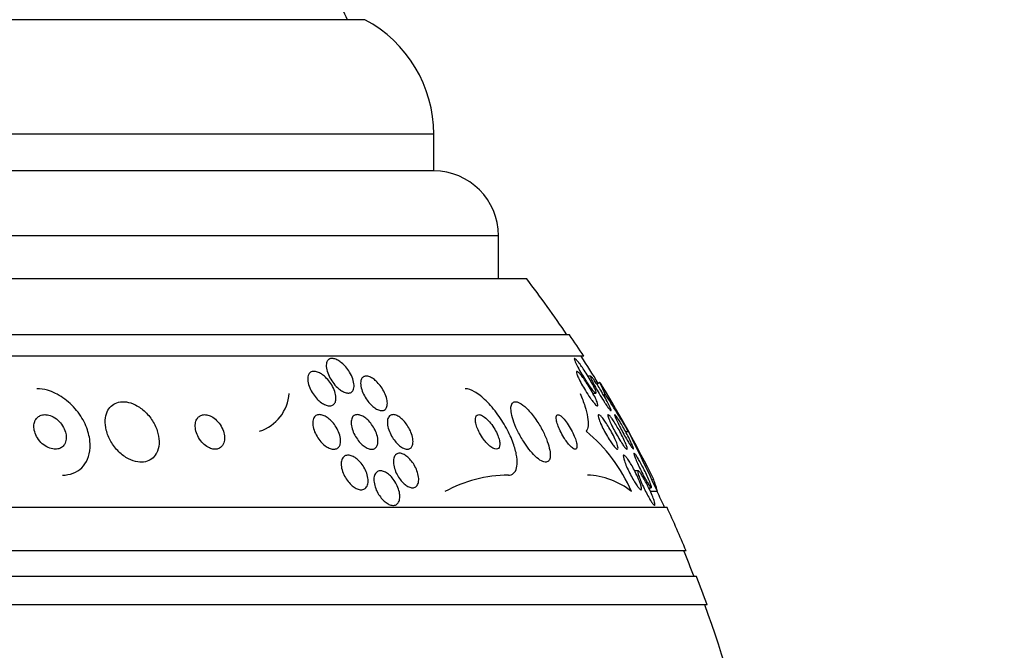
# Model space of a CAD drawing. Units: millimetres. Extents: x 0 to 744, y 0 to 1164.
# Drawn here: x 174 to 197, y 863 to 878 of the extents above; entities that cross this region are included whole.
import ezdxf
from ezdxf import colors
from ezdxf.entities.mleader import LeaderData, LeaderLine
from ezdxf.math import Vec2, Vec3

# ---------------------------------------------------------------- set-up
doc = ezdxf.new("R2010")
doc.units = ezdxf.units.MM
doc.layers.add('DV4_Défaut', color=7, linetype='Continuous')
doc.layers.add('Défaut', color=7, linetype='Continuous')

# ---------------------------------------------------------------- blocks, each defined once
blk = doc.blocks.new('_DOT')
at = {"color": 0}
blk.add_line((0, 0), (-1, 0), dxfattribs=at)
at = {"color": 0, "const_width": 0.333}
blk.add_lwpolyline([(-0.1665, 0, 1), (0.1665, 0, 1)], format="xyb", close=True, dxfattribs=at)
blk = doc.blocks.new('SE3')
at = {"layer": 'DV4_Défaut', "color": 7, "linetype": 'Continuous'}
for p, q in [((182.403, 877.553), (144.59, 877.553)), ((183.997, 874.903), (142.997, 874.903)), ((183.997, 874.053), (183.997, 874.903)), ((183.997, 874.053), (142.997, 874.053)), ((185.497, 872.553), (141.497, 872.553)), ((185.497, 871.553), (185.497, 872.553)), ((186.151, 871.553), (140.842, 871.553)), ((187.142, 870.261), (139.851, 870.261)), ((187.473, 869.761), (139.52, 869.761)), ((187.633, 869.303), (187.568, 869.303)), ((187.681, 868.911), (187.749, 868.911)), ((188.517, 868.011), (188.446, 868.011)), ((188.733, 867.111), (188.652, 867.111)), ((188.978, 866.718), (189.038, 866.718)), ((189.18, 866.629), (189.018, 866.629)), ((189.402, 866.261), (137.591, 866.261)), ((189.842, 865.261), (137.151, 865.261)), ((190.085, 864.661), (136.908, 864.661)), ((190.33, 864.011), (136.663, 864.011))]:
    blk.add_line(p, q, dxfattribs=at)
for centre, radius, start, end in [((163.497, 869.292), 20.26, 24.0612, 27.3231), ((180.997, 874.903), 3, 0, 62.0471), ((183.997, 872.553), 1.5, 0, 90), ((163.497, 854.261), 28.5, 34.1529, 37.3532), ((163.497, 854.261), 28.55, 32.8818, 34.0849), ((163.497, 854.261), 28.5, 31.4555, 32.9468), ((163.497, 854.261), 28.55, 26.3284, 31.2867), ((179.657, 868.968), 0.991, 287.979, 356.2072), ((160.561, 851.135), 32.654, 31.1187, 32.9595), ((185.2, 865.183), 3.674, 23.1831, 50.6784), ((138.051, 842.927), 56.356, 24.8711, 26.4291), ((185.749, 863.884), 3.127, 90.3996, 118.597), ((187.504, 865.313), 1.699, 50.8226, 88.2376), ((163.497, 854.261), 28.5, 24.9011, 25.7208), ((163.497, 854.261), 28.55, 22.6617, 24.8545), ((163.497, 854.261), 28.5, 21.4022, 22.7037), ((163.497, 854.261), 28.55, 19.9687, 21.3629), ((163.497, 854.261), 28.5, 12.2416, 20.0052)]:
    blk.add_arc(centre, radius, start, end, dxfattribs=at)
for centre, major_axis, start_param, end_param in [((187.566, 881.011), (0, -12), 0.127362, 0.160569), ((187.254, 854.261), (0, 15.463), -0.327863, -0.269604), ((187.72, 869.961), (0, -1.999), 0.965873, 1.011597)]:
    blk.add_ellipse(centre, major_axis=major_axis, ratio=0.141844, start_param=start_param, end_param=end_param, dxfattribs=at)
for points, knots in [([(181.766, 869.037), (181.726, 869.074), (181.689, 869.117), (181.656, 869.161), (181.624, 869.206), (181.596, 869.253), (181.573, 869.299), (181.548, 869.351), (181.529, 869.403), (181.518, 869.452), (181.507, 869.502), (181.504, 869.549), (181.51, 869.589), (181.515, 869.619), (181.526, 869.645), (181.541, 869.666), (181.557, 869.686), (181.579, 869.7), (181.606, 869.707), (181.629, 869.712), (181.657, 869.712), (181.686, 869.706), (181.713, 869.699), (181.742, 869.688), (181.772, 869.672), (181.802, 869.656), (181.833, 869.634), (181.863, 869.609), (181.896, 869.582), (181.928, 869.55), (181.958, 869.516), (181.991, 869.477), (182.022, 869.434), (182.048, 869.391), (182.078, 869.342), (182.102, 869.291), (182.12, 869.242), (182.138, 869.19), (182.149, 869.138), (182.151, 869.092), (182.153, 869.049), (182.146, 869.009), (182.13, 868.978), (182.119, 868.956), (182.103, 868.939), (182.082, 868.927), (182.062, 868.915), (182.036, 868.91), (182.008, 868.911), (181.983, 868.912), (181.954, 868.919), (181.925, 868.931), (181.896, 868.943), (181.865, 868.96), (181.836, 868.981), (181.812, 868.997), (181.788, 869.017), (181.766, 869.037)], [0, 0, 0, 0, 0.060873, 0.060873, 0.060873, 0.121411, 0.121411, 0.121411, 0.188197, 0.188197, 0.188197, 0.255953, 0.255953, 0.255953, 0.305945, 0.305945, 0.305945, 0.35634, 0.35634, 0.35634, 0.400674, 0.400674, 0.400674, 0.442432, 0.442432, 0.442432, 0.486211, 0.486211, 0.486211, 0.535395, 0.535395, 0.535395, 0.592162, 0.592162, 0.592162, 0.656518, 0.656518, 0.656518, 0.72468, 0.72468, 0.72468, 0.789277, 0.789277, 0.789277, 0.835008, 0.835008, 0.835008, 0.88097, 0.88097, 0.88097, 0.923364, 0.923364, 0.923364, 0.965867, 0.965867, 0.965867, 1, 1, 1, 1]), ([(187.671, 868.988), (187.648, 869.017), (187.622, 869.052), (187.595, 869.09), (187.569, 869.128), (187.541, 869.169), (187.513, 869.212), (187.482, 869.259), (187.451, 869.309), (187.422, 869.358), (187.391, 869.41), (187.361, 869.462), (187.336, 869.509), (187.312, 869.554), (187.291, 869.597), (187.276, 869.63), (187.266, 869.654), (187.259, 869.674), (187.256, 869.688), (187.253, 869.702), (187.254, 869.71), (187.26, 869.711), (187.265, 869.711), (187.273, 869.706), (187.285, 869.696), (187.297, 869.686), (187.311, 869.67), (187.327, 869.651), (187.345, 869.63), (187.365, 869.605), (187.386, 869.577), (187.41, 869.545), (187.435, 869.509), (187.461, 869.471), (187.491, 869.427), (187.521, 869.381), (187.55, 869.335), (187.581, 869.284), (187.613, 869.231), (187.64, 869.182), (187.669, 869.132), (187.694, 869.083), (187.714, 869.042), (187.729, 869.011), (187.741, 868.983), (187.749, 868.962), (187.756, 868.94), (187.76, 868.924), (187.758, 868.916), (187.756, 868.91), (187.751, 868.909), (187.742, 868.915), (187.733, 868.92), (187.721, 868.931), (187.707, 868.946), (187.696, 868.958), (187.684, 868.972), (187.671, 868.988)], [0, 0, 0, 0, 0.056465, 0.056465, 0.056465, 0.112545, 0.112545, 0.112545, 0.1757, 0.1757, 0.1757, 0.243736, 0.243736, 0.243736, 0.309727, 0.309727, 0.309727, 0.356467, 0.356467, 0.356467, 0.403494, 0.403494, 0.403494, 0.446162, 0.446162, 0.446162, 0.488224, 0.488224, 0.488224, 0.533763, 0.533763, 0.533763, 0.585726, 0.585726, 0.585726, 0.64562, 0.64562, 0.64562, 0.712146, 0.712146, 0.712146, 0.779867, 0.779867, 0.779867, 0.830415, 0.830415, 0.830415, 0.881369, 0.881369, 0.881369, 0.92617, 0.92617, 0.92617, 0.968107, 0.968107, 0.968107, 1, 1, 1, 1]), ([(181.731, 868.771), (181.729, 868.738), (181.722, 868.708), (181.708, 868.683), (181.695, 868.659), (181.675, 868.639), (181.651, 868.627), (181.629, 868.617), (181.602, 868.612), (181.573, 868.614), (181.546, 868.616), (181.516, 868.624), (181.486, 868.636), (181.456, 868.649), (181.424, 868.667), (181.394, 868.688), (181.36, 868.712), (181.327, 868.741), (181.297, 868.772), (181.263, 868.808), (181.231, 868.848), (181.203, 868.889), (181.171, 868.935), (181.144, 868.984), (181.124, 869.033), (181.102, 869.085), (181.086, 869.137), (181.08, 869.185), (181.074, 869.233), (181.075, 869.277), (181.087, 869.314), (181.095, 869.34), (181.109, 869.363), (181.127, 869.38), (181.146, 869.397), (181.17, 869.408), (181.197, 869.412), (181.222, 869.415), (181.251, 869.413), (181.28, 869.405), (181.309, 869.397), (181.34, 869.384), (181.37, 869.367), (181.402, 869.349), (181.435, 869.325), (181.465, 869.298), (181.5, 869.268), (181.533, 869.234), (181.563, 869.197), (181.596, 869.155), (181.627, 869.11), (181.652, 869.064), (181.679, 869.014), (181.701, 868.961), (181.714, 868.911), (181.728, 868.862), (181.734, 868.814), (181.731, 868.771)], [0, 0, 0, 0, 0.050374, 0.050374, 0.050374, 0.10112, 0.10112, 0.10112, 0.146933, 0.146933, 0.146933, 0.189502, 0.189502, 0.189502, 0.233214, 0.233214, 0.233214, 0.281462, 0.281462, 0.281462, 0.336561, 0.336561, 0.336561, 0.399076, 0.399076, 0.399076, 0.466345, 0.466345, 0.466345, 0.531929, 0.531929, 0.531929, 0.579281, 0.579281, 0.579281, 0.626922, 0.626922, 0.626922, 0.670133, 0.670133, 0.670133, 0.712555, 0.712555, 0.712555, 0.758201, 0.758201, 0.758201, 0.809967, 0.809967, 0.809967, 0.869335, 0.869335, 0.869335, 0.935115, 0.935115, 0.935115, 1, 1, 1, 1]), ([(182.922, 868.673), (182.922, 868.637), (182.916, 868.604), (182.905, 868.578), (182.894, 868.551), (182.876, 868.53), (182.852, 868.517), (182.831, 868.506), (182.805, 868.501), (182.777, 868.504), (182.751, 868.507), (182.723, 868.515), (182.694, 868.529), (182.665, 868.542), (182.636, 868.561), (182.607, 868.583), (182.576, 868.607), (182.546, 868.635), (182.518, 868.666), (182.486, 868.701), (182.457, 868.74), (182.431, 868.779), (182.401, 868.824), (182.376, 868.872), (182.356, 868.918), (182.334, 868.969), (182.318, 869.021), (182.31, 869.068), (182.302, 869.116), (182.302, 869.161), (182.31, 869.198), (182.316, 869.226), (182.328, 869.251), (182.345, 869.269), (182.362, 869.287), (182.385, 869.298), (182.412, 869.302), (182.435, 869.305), (182.463, 869.302), (182.492, 869.293), (182.519, 869.285), (182.548, 869.271), (182.576, 869.253), (182.606, 869.234), (182.636, 869.21), (182.665, 869.183), (182.697, 869.153), (182.727, 869.12), (182.754, 869.084), (182.786, 869.043), (182.814, 869), (182.838, 868.956), (182.864, 868.907), (182.885, 868.856), (182.899, 868.808), (182.913, 868.76), (182.921, 868.714), (182.922, 868.673)], [0, 0, 0, 0, 0.054174, 0.054174, 0.054174, 0.108793, 0.108793, 0.108793, 0.157135, 0.157135, 0.157135, 0.200486, 0.200486, 0.200486, 0.24351, 0.24351, 0.24351, 0.289956, 0.289956, 0.289956, 0.342505, 0.342505, 0.342505, 0.402439, 0.402439, 0.402439, 0.468391, 0.468391, 0.468391, 0.535188, 0.535188, 0.535188, 0.585471, 0.585471, 0.585471, 0.636135, 0.636135, 0.636135, 0.680974, 0.680974, 0.680974, 0.723332, 0.723332, 0.723332, 0.767605, 0.767605, 0.767605, 0.817044, 0.817044, 0.817044, 0.873682, 0.873682, 0.873682, 0.937428, 0.937428, 0.937428, 1, 1, 1, 1]), ([(187.62, 868.801), (187.584, 868.852), (187.546, 868.91), (187.511, 868.968), (187.48, 869.018), (187.45, 869.069), (187.423, 869.118), (187.395, 869.169), (187.369, 869.219), (187.349, 869.262), (187.334, 869.295), (187.321, 869.325), (187.313, 869.349), (187.305, 869.373), (187.302, 869.392), (187.303, 869.403), (187.305, 869.412), (187.31, 869.415), (187.319, 869.412), (187.328, 869.409), (187.339, 869.401), (187.354, 869.388), (187.368, 869.374), (187.386, 869.355), (187.404, 869.333), (187.425, 869.308), (187.448, 869.278), (187.471, 869.246), (187.498, 869.21), (187.526, 869.169), (187.553, 869.127), (187.584, 869.08), (187.615, 869.03), (187.643, 868.981), (187.674, 868.928), (187.702, 868.876), (187.726, 868.828), (187.75, 868.782), (187.769, 868.739), (187.782, 868.704), (187.792, 868.679), (187.798, 868.657), (187.801, 868.642), (187.803, 868.626), (187.801, 868.617), (187.795, 868.614), (187.79, 868.612), (187.78, 868.616), (187.768, 868.624), (187.757, 868.633), (187.742, 868.648), (187.725, 868.666), (187.707, 868.686), (187.687, 868.711), (187.666, 868.738), (187.651, 868.758), (187.636, 868.779), (187.62, 868.801)], [0, 0, 0, 0, 0.07566, 0.07566, 0.07566, 0.14064, 0.14064, 0.14064, 0.207961, 0.207961, 0.207961, 0.259081, 0.259081, 0.259081, 0.310615, 0.310615, 0.310615, 0.355861, 0.355861, 0.355861, 0.398103, 0.398103, 0.398103, 0.441918, 0.441918, 0.441918, 0.4907, 0.4907, 0.4907, 0.546663, 0.546663, 0.546663, 0.610009, 0.610009, 0.610009, 0.677435, 0.677435, 0.677435, 0.742125, 0.742125, 0.742125, 0.788816, 0.788816, 0.788816, 0.835758, 0.835758, 0.835758, 0.878822, 0.878822, 0.878822, 0.921566, 0.921566, 0.921566, 0.967738, 0.967738, 0.967738, 1, 1, 1, 1]), ([(187.935, 868.727), (187.9, 868.781), (187.863, 868.841), (187.829, 868.899), (187.799, 868.949), (187.77, 869), (187.744, 869.047), (187.717, 869.096), (187.692, 869.142), (187.673, 869.182), (187.658, 869.212), (187.645, 869.239), (187.637, 869.259), (187.629, 869.28), (187.625, 869.294), (187.627, 869.3), (187.628, 869.305), (187.633, 869.304), (187.642, 869.297), (187.65, 869.29), (187.661, 869.277), (187.675, 869.26), (187.689, 869.243), (187.706, 869.22), (187.724, 869.195), (187.743, 869.167), (187.765, 869.134), (187.788, 869.1), (187.813, 869.061), (187.84, 869.018), (187.866, 868.975), (187.896, 868.927), (187.926, 868.877), (187.953, 868.829), (187.982, 868.778), (188.01, 868.727), (188.033, 868.682), (188.056, 868.639), (188.075, 868.6), (188.088, 868.57), (188.097, 868.547), (188.104, 868.53), (188.106, 868.518), (188.109, 868.507), (188.107, 868.502), (188.101, 868.504), (188.096, 868.506), (188.087, 868.513), (188.076, 868.526), (188.065, 868.539), (188.05, 868.558), (188.034, 868.579), (188.017, 868.603), (187.998, 868.631), (187.978, 868.661), (187.964, 868.682), (187.949, 868.704), (187.935, 868.727)], [0, 0, 0, 0, 0.075813, 0.075813, 0.075813, 0.140318, 0.140318, 0.140318, 0.207475, 0.207475, 0.207475, 0.259097, 0.259097, 0.259097, 0.311136, 0.311136, 0.311136, 0.356782, 0.356782, 0.356782, 0.399225, 0.399225, 0.399225, 0.443035, 0.443035, 0.443035, 0.491624, 0.491624, 0.491624, 0.547228, 0.547228, 0.547228, 0.610142, 0.610142, 0.610142, 0.677269, 0.677269, 0.677269, 0.742022, 0.742022, 0.742022, 0.789134, 0.789134, 0.789134, 0.836505, 0.836505, 0.836505, 0.879855, 0.879855, 0.879855, 0.922687, 0.922687, 0.922687, 0.968759, 0.968759, 0.968759, 1, 1, 1, 1]), ([(175.394, 867.011), (175.438, 867.011), (175.481, 867.014), (175.522, 867.022), (175.606, 867.037), (175.684, 867.067), (175.75, 867.11), (175.816, 867.152), (175.873, 867.208), (175.916, 867.272), (175.963, 867.34), (175.996, 867.419), (176.015, 867.503), (176.037, 867.597), (176.042, 867.698), (176.031, 867.801), (176.019, 867.916), (175.987, 868.035), (175.939, 868.149), (175.886, 868.273), (175.813, 868.396), (175.723, 868.507), (175.633, 868.618), (175.523, 868.721), (175.404, 868.803), (175.294, 868.879), (175.171, 868.939), (175.049, 868.974), (174.965, 868.998), (174.879, 869.011), (174.798, 869.011)], [0, 0, 0, 0, 0.043945, 0.043945, 0.043945, 0.133071, 0.133071, 0.133071, 0.221399, 0.221399, 0.221399, 0.315689, 0.315689, 0.315689, 0.420778, 0.420778, 0.420778, 0.538886, 0.538886, 0.538886, 0.667579, 0.667579, 0.667579, 0.797974, 0.797974, 0.797974, 0.917657, 0.917657, 0.917657, 1, 1, 1, 1]), ([(185.727, 867.011), (185.737, 867.011), (185.747, 867.011), (185.756, 867.013), (185.803, 867.019), (185.843, 867.041), (185.871, 867.077), (185.899, 867.113), (185.918, 867.162), (185.926, 867.22), (185.935, 867.281), (185.934, 867.354), (185.922, 867.432), (185.91, 867.519), (185.886, 867.615), (185.852, 867.712), (185.815, 867.822), (185.765, 867.937), (185.706, 868.049), (185.642, 868.173), (185.566, 868.297), (185.484, 868.41), (185.399, 868.528), (185.305, 868.639), (185.21, 868.732), (185.12, 868.819), (185.027, 868.892), (184.941, 868.941), (184.866, 868.983), (184.794, 869.008), (184.733, 869.011), (184.73, 869.011), (184.726, 869.011), (184.722, 869.011)], [0, 0, 0, 0, 0.018139, 0.018139, 0.018139, 0.108747, 0.108747, 0.108747, 0.19656, 0.19656, 0.19656, 0.288659, 0.288659, 0.288659, 0.390426, 0.390426, 0.390426, 0.504961, 0.504961, 0.504961, 0.631367, 0.631367, 0.631367, 0.762552, 0.762552, 0.762552, 0.886331, 0.886331, 0.886331, 0.99357, 0.99357, 0.99357, 1, 1, 1, 1]), ([(187.39, 868.903), (187.433, 868.799), (187.469, 868.7), (187.527, 868.515), (187.548, 868.428), (187.587, 868.198), (187.579, 868.083), (187.528, 868.026)], [0, 0, 0, 0, 0.25, 0.25, 0.5, 0.5, 1, 1, 1, 1]), ([(177.597, 867.569), (177.624, 867.637), (177.636, 867.714), (177.634, 867.794), (177.632, 867.874), (177.617, 867.958), (177.59, 868.04), (177.56, 868.129), (177.516, 868.218), (177.46, 868.3), (177.405, 868.381), (177.336, 868.458), (177.259, 868.522), (177.189, 868.58), (177.111, 868.629), (177.031, 868.662), (176.963, 868.69), (176.892, 868.707), (176.825, 868.71), (176.765, 868.713), (176.707, 868.705), (176.656, 868.687), (176.606, 868.67), (176.561, 868.642), (176.524, 868.608), (176.484, 868.571), (176.453, 868.525), (176.43, 868.475), (176.405, 868.418), (176.391, 868.354), (176.386, 868.287), (176.382, 868.212), (176.39, 868.131), (176.41, 868.05), (176.432, 867.963), (176.468, 867.873), (176.517, 867.789), (176.566, 867.704), (176.629, 867.622), (176.701, 867.551), (176.768, 867.486), (176.845, 867.429), (176.925, 867.388), (176.995, 867.352), (177.068, 867.327), (177.139, 867.317), (177.201, 867.307), (177.263, 867.309), (177.319, 867.322), (177.372, 867.335), (177.421, 867.357), (177.462, 867.388), (177.505, 867.42), (177.541, 867.461), (177.568, 867.508), (177.579, 867.527), (177.589, 867.548), (177.597, 867.569)], [0, 0, 0, 0, 0.060624, 0.060624, 0.060624, 0.121003, 0.121003, 0.121003, 0.185671, 0.185671, 0.185671, 0.250071, 0.250071, 0.250071, 0.308393, 0.308393, 0.308393, 0.358505, 0.358505, 0.358505, 0.403285, 0.403285, 0.403285, 0.447214, 0.447214, 0.447214, 0.493981, 0.493981, 0.493981, 0.546163, 0.546163, 0.546163, 0.604899, 0.604899, 0.604899, 0.66889, 0.66889, 0.66889, 0.733704, 0.733704, 0.733704, 0.793513, 0.793513, 0.793513, 0.845383, 0.845383, 0.845383, 0.891252, 0.891252, 0.891252, 0.93524, 0.93524, 0.93524, 0.981051, 0.981051, 0.981051, 1, 1, 1, 1]), ([(186.201, 867.614), (186.249, 867.552), (186.3, 867.495), (186.35, 867.448), (186.399, 867.401), (186.449, 867.363), (186.493, 867.34), (186.533, 867.319), (186.57, 867.309), (186.6, 867.311), (186.628, 867.314), (186.65, 867.327), (186.666, 867.349), (186.682, 867.371), (186.692, 867.404), (186.695, 867.443), (186.699, 867.485), (186.695, 867.535), (186.685, 867.59), (186.674, 867.652), (186.654, 867.72), (186.629, 867.791), (186.601, 867.87), (186.564, 867.954), (186.522, 868.036), (186.476, 868.124), (186.423, 868.213), (186.366, 868.295), (186.31, 868.377), (186.249, 868.455), (186.188, 868.519), (186.132, 868.578), (186.076, 868.627), (186.025, 868.66), (185.981, 868.689), (185.939, 868.706), (185.905, 868.71), (185.874, 868.713), (185.848, 868.706), (185.829, 868.688), (185.81, 868.671), (185.797, 868.644), (185.791, 868.61), (185.784, 868.573), (185.785, 868.528), (185.792, 868.478), (185.799, 868.421), (185.814, 868.358), (185.836, 868.291), (185.86, 868.216), (185.892, 868.135), (185.931, 868.055), (185.972, 867.968), (186.021, 867.878), (186.075, 867.794), (186.114, 867.731), (186.157, 867.67), (186.201, 867.614)], [0, 0, 0, 0, 0.052815, 0.052815, 0.052815, 0.105983, 0.105983, 0.105983, 0.154257, 0.154257, 0.154257, 0.19876, 0.19876, 0.19876, 0.243407, 0.243407, 0.243407, 0.291417, 0.291417, 0.291417, 0.345014, 0.345014, 0.345014, 0.404975, 0.404975, 0.404975, 0.469577, 0.469577, 0.469577, 0.534013, 0.534013, 0.534013, 0.592456, 0.592456, 0.592456, 0.642682, 0.642682, 0.642682, 0.6875, 0.6875, 0.6875, 0.731391, 0.731391, 0.731391, 0.778063, 0.778063, 0.778063, 0.830111, 0.830111, 0.830111, 0.888708, 0.888708, 0.888708, 0.952609, 0.952609, 0.952609, 1, 1, 1, 1]), ([(175.456, 867.751), (175.473, 867.788), (175.482, 867.83), (175.483, 867.874), (175.484, 867.917), (175.478, 867.963), (175.465, 868.008), (175.451, 868.057), (175.428, 868.106), (175.399, 868.152), (175.368, 868.2), (175.33, 868.246), (175.286, 868.285), (175.244, 868.322), (175.196, 868.353), (175.146, 868.375), (175.103, 868.394), (175.056, 868.407), (175.012, 868.41), (174.975, 868.413), (174.937, 868.409), (174.904, 868.398), (174.873, 868.389), (174.845, 868.373), (174.822, 868.353), (174.798, 868.333), (174.779, 868.308), (174.765, 868.28), (174.749, 868.249), (174.739, 868.215), (174.735, 868.179), (174.731, 868.138), (174.733, 868.095), (174.742, 868.051), (174.752, 868.003), (174.771, 867.954), (174.795, 867.908), (174.822, 867.858), (174.857, 867.81), (174.897, 867.769), (174.937, 867.728), (174.983, 867.692), (175.032, 867.665), (175.076, 867.641), (175.124, 867.624), (175.17, 867.616), (175.209, 867.609), (175.249, 867.609), (175.285, 867.617), (175.318, 867.623), (175.349, 867.636), (175.375, 867.654), (175.4, 867.671), (175.422, 867.694), (175.439, 867.72), (175.445, 867.73), (175.451, 867.741), (175.456, 867.751)], [0, 0, 0, 0, 0.057479, 0.057479, 0.057479, 0.114643, 0.114643, 0.114643, 0.177392, 0.177392, 0.177392, 0.24305, 0.24305, 0.24305, 0.305632, 0.305632, 0.305632, 0.360296, 0.360296, 0.360296, 0.407394, 0.407394, 0.407394, 0.451081, 0.451081, 0.451081, 0.495665, 0.495665, 0.495665, 0.544379, 0.544379, 0.544379, 0.599312, 0.599312, 0.599312, 0.660772, 0.660772, 0.660772, 0.726139, 0.726139, 0.726139, 0.789825, 0.789825, 0.789825, 0.846426, 0.846426, 0.846426, 0.89509, 0.89509, 0.89509, 0.939312, 0.939312, 0.939312, 0.983389, 0.983389, 0.983389, 1, 1, 1, 1]), ([(179.12, 867.728), (179.138, 867.764), (179.147, 867.806), (179.15, 867.851), (179.152, 867.895), (179.146, 867.943), (179.134, 867.992), (179.121, 868.043), (179.099, 868.095), (179.07, 868.144), (179.042, 868.193), (179.007, 868.239), (178.966, 868.279), (178.93, 868.315), (178.889, 868.346), (178.847, 868.368), (178.811, 868.387), (178.773, 868.401), (178.737, 868.407), (178.704, 868.412), (178.672, 868.412), (178.643, 868.406), (178.615, 868.4), (178.588, 868.388), (178.566, 868.372), (178.542, 868.354), (178.523, 868.331), (178.508, 868.305), (178.491, 868.275), (178.48, 868.24), (178.475, 868.203), (178.47, 868.162), (178.471, 868.116), (178.479, 868.069), (178.488, 868.019), (178.506, 867.967), (178.53, 867.917), (178.555, 867.867), (178.587, 867.818), (178.625, 867.774), (178.66, 867.735), (178.7, 867.699), (178.743, 867.672), (178.779, 867.649), (178.819, 867.631), (178.856, 867.621), (178.89, 867.612), (178.924, 867.609), (178.955, 867.612), (178.985, 867.615), (179.013, 867.624), (179.037, 867.638), (179.062, 867.652), (179.084, 867.673), (179.101, 867.696), (179.108, 867.706), (179.114, 867.717), (179.12, 867.728)], [0, 0, 0, 0, 0.061873, 0.061873, 0.061873, 0.123525, 0.123525, 0.123525, 0.188973, 0.188973, 0.188973, 0.252886, 0.252886, 0.252886, 0.309663, 0.309663, 0.309663, 0.358289, 0.358289, 0.358289, 0.402379, 0.402379, 0.402379, 0.446415, 0.446415, 0.446415, 0.493898, 0.493898, 0.493898, 0.547221, 0.547221, 0.547221, 0.607223, 0.607223, 0.607223, 0.672079, 0.672079, 0.672079, 0.736768, 0.736768, 0.736768, 0.795388, 0.795388, 0.795388, 0.845765, 0.845765, 0.845765, 0.890655, 0.890655, 0.890655, 0.934423, 0.934423, 0.934423, 0.980715, 0.980715, 0.980715, 1, 1, 1, 1]), ([(181.801, 867.667), (181.786, 867.647), (181.766, 867.631), (181.743, 867.622), (181.719, 867.613), (181.692, 867.609), (181.663, 867.612), (181.635, 867.614), (181.605, 867.623), (181.574, 867.636), (181.542, 867.65), (181.51, 867.67), (181.479, 867.693), (181.446, 867.719), (181.413, 867.749), (181.383, 867.783), (181.35, 867.82), (181.319, 867.862), (181.293, 867.904), (181.264, 867.952), (181.241, 868.001), (181.224, 868.05), (181.206, 868.101), (181.195, 868.152), (181.193, 868.199), (181.191, 868.244), (181.197, 868.286), (181.211, 868.319), (181.223, 868.349), (181.243, 868.373), (181.268, 868.389), (181.29, 868.403), (181.317, 868.41), (181.346, 868.411), (181.373, 868.411), (181.403, 868.406), (181.433, 868.395), (181.464, 868.384), (181.496, 868.368), (181.527, 868.347), (181.56, 868.325), (181.593, 868.297), (181.624, 868.267), (181.658, 868.232), (181.69, 868.193), (181.717, 868.153), (181.748, 868.108), (181.774, 868.06), (181.794, 868.012), (181.815, 867.961), (181.83, 867.909), (181.836, 867.86), (181.843, 867.813), (181.841, 867.768), (181.831, 867.73), (181.824, 867.706), (181.814, 867.684), (181.801, 867.667)], [0, 0, 0, 0, 0.044904, 0.044904, 0.044904, 0.089904, 0.089904, 0.089904, 0.133864, 0.133864, 0.133864, 0.179494, 0.179494, 0.179494, 0.229648, 0.229648, 0.229648, 0.286055, 0.286055, 0.286055, 0.34854, 0.34854, 0.34854, 0.413946, 0.413946, 0.413946, 0.476479, 0.476479, 0.476479, 0.531331, 0.531331, 0.531331, 0.578696, 0.578696, 0.578696, 0.622582, 0.622582, 0.622582, 0.667243, 0.667243, 0.667243, 0.7159, 0.7159, 0.7159, 0.770641, 0.770641, 0.770641, 0.831812, 0.831812, 0.831812, 0.896906, 0.896906, 0.896906, 0.960502, 0.960502, 0.960502, 1, 1, 1, 1]), ([(182.67, 867.667), (182.657, 867.647), (182.638, 867.631), (182.616, 867.622), (182.594, 867.612), (182.568, 867.609), (182.54, 867.612), (182.513, 867.615), (182.484, 867.624), (182.454, 867.638), (182.424, 867.652), (182.393, 867.672), (182.364, 867.695), (182.332, 867.72), (182.301, 867.75), (182.273, 867.783), (182.241, 867.82), (182.212, 867.86), (182.187, 867.902), (182.159, 867.948), (182.136, 867.996), (182.119, 868.044), (182.101, 868.094), (182.089, 868.145), (182.085, 868.191), (182.081, 868.237), (182.085, 868.28), (182.097, 868.314), (182.108, 868.346), (182.126, 868.372), (182.15, 868.388), (182.17, 868.403), (182.196, 868.41), (182.225, 868.411), (182.251, 868.411), (182.28, 868.405), (182.309, 868.394), (182.339, 868.383), (182.369, 868.366), (182.398, 868.345), (182.43, 868.323), (182.461, 868.296), (182.49, 868.266), (182.522, 868.232), (182.552, 868.194), (182.579, 868.155), (182.608, 868.111), (182.634, 868.064), (182.653, 868.017), (182.675, 867.967), (182.69, 867.916), (182.698, 867.868), (182.706, 867.82), (182.706, 867.774), (182.698, 867.736), (182.693, 867.71), (182.684, 867.686), (182.67, 867.667)], [0, 0, 0, 0, 0.045797, 0.045797, 0.045797, 0.091744, 0.091744, 0.091744, 0.135971, 0.135971, 0.135971, 0.180854, 0.180854, 0.180854, 0.229492, 0.229492, 0.229492, 0.283972, 0.283972, 0.283972, 0.344783, 0.344783, 0.344783, 0.409729, 0.409729, 0.409729, 0.473626, 0.473626, 0.473626, 0.530927, 0.530927, 0.530927, 0.58022, 0.58022, 0.58022, 0.624745, 0.624745, 0.624745, 0.668885, 0.668885, 0.668885, 0.716155, 0.716155, 0.716155, 0.768984, 0.768984, 0.768984, 0.828322, 0.828322, 0.828322, 0.892605, 0.892605, 0.892605, 0.957166, 0.957166, 0.957166, 1, 1, 1, 1]), ([(183.484, 867.659), (183.47, 867.641), (183.452, 867.626), (183.43, 867.618), (183.409, 867.61), (183.383, 867.609), (183.356, 867.614), (183.33, 867.618), (183.301, 867.629), (183.272, 867.645), (183.244, 867.661), (183.214, 867.682), (183.186, 867.707), (183.156, 867.733), (183.127, 867.764), (183.1, 867.797), (183.071, 867.834), (183.043, 867.875), (183.02, 867.916), (182.994, 867.962), (182.972, 868.011), (182.956, 868.057), (182.939, 868.107), (182.928, 868.157), (182.924, 868.202), (182.921, 868.247), (182.924, 868.289), (182.936, 868.323), (182.947, 868.353), (182.964, 868.378), (182.988, 868.393), (183.008, 868.406), (183.034, 868.412), (183.062, 868.411), (183.088, 868.409), (183.116, 868.401), (183.145, 868.388), (183.173, 868.375), (183.202, 868.357), (183.23, 868.335), (183.26, 868.311), (183.289, 868.283), (183.317, 868.252), (183.347, 868.217), (183.375, 868.179), (183.4, 868.14), (183.427, 868.096), (183.451, 868.049), (183.47, 868.004), (183.49, 867.954), (183.504, 867.903), (183.512, 867.857), (183.519, 867.809), (183.52, 867.764), (183.512, 867.727), (183.506, 867.701), (183.497, 867.678), (183.484, 867.659)], [0, 0, 0, 0, 0.046332, 0.046332, 0.046332, 0.092845, 0.092845, 0.092845, 0.137225, 0.137225, 0.137225, 0.181686, 0.181686, 0.181686, 0.229489, 0.229489, 0.229489, 0.282929, 0.282929, 0.282929, 0.342833, 0.342833, 0.342833, 0.407506, 0.407506, 0.407506, 0.472118, 0.472118, 0.472118, 0.530787, 0.530787, 0.530787, 0.581202, 0.581202, 0.581202, 0.626103, 0.626103, 0.626103, 0.669949, 0.669949, 0.669949, 0.716456, 0.716456, 0.716456, 0.768255, 0.768255, 0.768255, 0.826608, 0.826608, 0.826608, 0.890434, 0.890434, 0.890434, 0.955483, 0.955483, 0.955483, 1, 1, 1, 1]), ([(185.227, 867.748), (185.258, 867.715), (185.29, 867.686), (185.321, 867.663), (185.352, 867.641), (185.382, 867.624), (185.41, 867.616), (185.434, 867.609), (185.456, 867.609), (185.474, 867.616), (185.491, 867.622), (185.504, 867.635), (185.512, 867.652), (185.521, 867.67), (185.526, 867.692), (185.527, 867.718), (185.528, 867.746), (185.524, 867.778), (185.517, 867.811), (185.509, 867.849), (185.496, 867.89), (185.48, 867.931), (185.461, 867.978), (185.438, 868.026), (185.411, 868.072), (185.382, 868.121), (185.349, 868.17), (185.314, 868.214), (185.279, 868.259), (185.24, 868.299), (185.203, 868.332), (185.168, 868.361), (185.133, 868.384), (185.102, 868.397), (185.075, 868.409), (185.049, 868.413), (185.029, 868.41), (185.01, 868.406), (184.995, 868.397), (184.984, 868.382), (184.974, 868.367), (184.967, 868.347), (184.964, 868.324), (184.961, 868.299), (184.962, 868.27), (184.968, 868.238), (184.973, 868.203), (184.984, 868.164), (184.998, 868.125), (185.014, 868.08), (185.034, 868.034), (185.058, 867.989), (185.085, 867.939), (185.116, 867.889), (185.149, 867.843), (185.174, 867.809), (185.2, 867.777), (185.227, 867.748)], [0, 0, 0, 0, 0.053852, 0.053852, 0.053852, 0.108088, 0.108088, 0.108088, 0.156894, 0.156894, 0.156894, 0.201309, 0.201309, 0.201309, 0.245471, 0.245471, 0.245471, 0.292811, 0.292811, 0.292811, 0.345741, 0.345741, 0.345741, 0.405264, 0.405264, 0.405264, 0.469907, 0.469907, 0.469907, 0.534968, 0.534968, 0.534968, 0.594341, 0.594341, 0.594341, 0.645254, 0.645254, 0.645254, 0.690235, 0.690235, 0.690235, 0.733836, 0.733836, 0.733836, 0.779905, 0.779905, 0.779905, 0.831191, 0.831191, 0.831191, 0.889119, 0.889119, 0.889119, 0.952824, 0.952824, 0.952824, 1, 1, 1, 1]), ([(187.082, 867.779), (187.107, 867.745), (187.132, 867.714), (187.156, 867.689), (187.181, 867.663), (187.204, 867.643), (187.225, 867.629), (187.244, 867.617), (187.262, 867.611), (187.275, 867.611), (187.288, 867.611), (187.299, 867.617), (187.305, 867.628), (187.312, 867.64), (187.316, 867.657), (187.316, 867.678), (187.316, 867.701), (187.312, 867.73), (187.305, 867.761), (187.297, 867.797), (187.284, 867.837), (187.268, 867.879), (187.25, 867.925), (187.228, 867.975), (187.203, 868.024), (187.176, 868.075), (187.146, 868.128), (187.114, 868.176), (187.084, 868.222), (187.051, 868.266), (187.02, 868.303), (186.992, 868.335), (186.965, 868.362), (186.94, 868.38), (186.919, 868.396), (186.9, 868.407), (186.884, 868.41), (186.87, 868.413), (186.858, 868.41), (186.849, 868.401), (186.841, 868.393), (186.836, 868.379), (186.834, 868.36), (186.832, 868.34), (186.834, 868.315), (186.839, 868.286), (186.845, 868.254), (186.856, 868.217), (186.869, 868.177), (186.885, 868.133), (186.905, 868.086), (186.928, 868.038), (186.952, 867.987), (186.981, 867.934), (187.011, 867.884), (187.034, 867.847), (187.058, 867.811), (187.082, 867.779)], [0, 0, 0, 0, 0.049339, 0.049339, 0.049339, 0.098966, 0.098966, 0.098966, 0.144852, 0.144852, 0.144852, 0.188648, 0.188648, 0.188648, 0.234126, 0.234126, 0.234126, 0.284188, 0.284188, 0.284188, 0.3406, 0.3406, 0.3406, 0.403217, 0.403217, 0.403217, 0.468854, 0.468854, 0.468854, 0.531595, 0.531595, 0.531595, 0.586493, 0.586493, 0.586493, 0.633745, 0.633745, 0.633745, 0.677457, 0.677457, 0.677457, 0.721956, 0.721956, 0.721956, 0.770507, 0.770507, 0.770507, 0.825237, 0.825237, 0.825237, 0.886519, 0.886519, 0.886519, 0.951828, 0.951828, 0.951828, 1, 1, 1, 1]), ([(188.085, 867.803), (188.056, 867.847), (188.026, 867.895), (187.998, 867.945), (187.969, 867.994), (187.941, 868.045), (187.917, 868.094), (187.891, 868.145), (187.868, 868.194), (187.85, 868.238), (187.833, 868.279), (187.82, 868.316), (187.813, 868.345), (187.806, 868.37), (187.804, 868.389), (187.807, 868.4), (187.81, 868.409), (187.816, 868.413), (187.826, 868.41), (187.835, 868.407), (187.847, 868.398), (187.862, 868.384), (187.877, 868.37), (187.894, 868.351), (187.913, 868.327), (187.934, 868.301), (187.956, 868.27), (187.979, 868.237), (188.004, 868.199), (188.031, 868.157), (188.057, 868.114), (188.085, 868.067), (188.113, 868.017), (188.139, 867.968), (188.166, 867.917), (188.19, 867.865), (188.211, 867.819), (188.23, 867.775), (188.246, 867.733), (188.256, 867.7), (188.265, 867.671), (188.269, 867.647), (188.269, 867.632), (188.268, 867.618), (188.264, 867.611), (188.256, 867.611), (188.248, 867.611), (188.237, 867.616), (188.224, 867.627), (188.211, 867.639), (188.194, 867.656), (188.177, 867.677), (188.158, 867.699), (188.137, 867.727), (188.115, 867.758), (188.105, 867.772), (188.095, 867.787), (188.085, 867.803)], [0, 0, 0, 0, 0.063971, 0.063971, 0.063971, 0.127846, 0.127846, 0.127846, 0.193096, 0.193096, 0.193096, 0.253746, 0.253746, 0.253746, 0.306189, 0.306189, 0.306189, 0.352089, 0.352089, 0.352089, 0.395821, 0.395821, 0.395821, 0.441372, 0.441372, 0.441372, 0.491653, 0.491653, 0.491653, 0.548348, 0.548348, 0.548348, 0.611084, 0.611084, 0.611084, 0.676411, 0.676411, 0.676411, 0.738472, 0.738472, 0.738472, 0.792845, 0.792845, 0.792845, 0.840057, 0.840057, 0.840057, 0.884037, 0.884037, 0.884037, 0.92884, 0.92884, 0.92884, 0.977559, 0.977559, 0.977559, 1, 1, 1, 1]), ([(188.309, 867.824), (188.281, 867.869), (188.252, 867.918), (188.224, 867.967), (188.197, 868.017), (188.17, 868.067), (188.145, 868.115), (188.12, 868.165), (188.097, 868.213), (188.079, 868.255), (188.062, 868.295), (188.048, 868.33), (188.04, 868.357), (188.033, 868.38), (188.03, 868.396), (188.032, 868.405), (188.034, 868.412), (188.04, 868.413), (188.049, 868.407), (188.057, 868.402), (188.069, 868.39), (188.083, 868.375), (188.097, 868.358), (188.113, 868.336), (188.131, 868.311), (188.151, 868.283), (188.172, 868.251), (188.194, 868.216), (188.219, 868.178), (188.244, 868.135), (188.269, 868.092), (188.297, 868.044), (188.324, 867.994), (188.349, 867.946), (188.375, 867.896), (188.4, 867.846), (188.42, 867.801), (188.44, 867.758), (188.456, 867.718), (188.466, 867.687), (188.476, 867.659), (188.481, 867.638), (188.481, 867.625), (188.482, 867.614), (188.478, 867.609), (188.471, 867.611), (188.464, 867.614), (188.454, 867.622), (188.441, 867.635), (188.428, 867.649), (188.413, 867.668), (188.396, 867.691), (188.378, 867.716), (188.358, 867.745), (188.338, 867.778), (188.328, 867.792), (188.318, 867.808), (188.309, 867.824)], [0, 0, 0, 0, 0.063487, 0.063487, 0.063487, 0.126852, 0.126852, 0.126852, 0.192093, 0.192093, 0.192093, 0.253383, 0.253383, 0.253383, 0.306697, 0.306697, 0.306697, 0.353168, 0.353168, 0.353168, 0.397017, 0.397017, 0.397017, 0.442298, 0.442298, 0.442298, 0.492015, 0.492015, 0.492015, 0.547987, 0.547987, 0.547987, 0.610104, 0.610104, 0.610104, 0.675283, 0.675283, 0.675283, 0.737858, 0.737858, 0.737858, 0.793094, 0.793094, 0.793094, 0.84097, 0.84097, 0.84097, 0.88518, 0.88518, 0.88518, 0.929815, 0.929815, 0.929815, 0.978053, 0.978053, 0.978053, 1, 1, 1, 1]), ([(188.481, 867.82), (188.455, 867.864), (188.427, 867.912), (188.401, 867.961), (188.374, 868.009), (188.347, 868.059), (188.322, 868.106), (188.296, 868.156), (188.272, 868.204), (188.252, 868.247), (188.232, 868.288), (188.215, 868.324), (188.204, 868.352), (188.194, 868.377), (188.188, 868.395), (188.188, 868.404), (188.187, 868.412), (188.191, 868.413), (188.198, 868.407), (188.205, 868.401), (188.214, 868.39), (188.227, 868.374), (188.239, 868.357), (188.254, 868.335), (188.27, 868.31), (188.288, 868.283), (188.308, 868.251), (188.328, 868.218), (188.351, 868.18), (188.375, 868.139), (188.398, 868.097), (188.425, 868.05), (188.452, 868.002), (188.476, 867.955), (188.503, 867.905), (188.529, 867.855), (188.551, 867.81), (188.572, 867.766), (188.591, 867.725), (188.605, 867.693), (188.617, 867.663), (188.625, 867.64), (188.628, 867.626), (188.631, 867.614), (188.63, 867.609), (188.624, 867.611), (188.619, 867.614), (188.611, 867.622), (188.6, 867.636), (188.589, 867.65), (188.576, 867.669), (188.561, 867.692), (188.544, 867.717), (188.526, 867.746), (188.507, 867.777), (188.499, 867.791), (188.49, 867.805), (188.481, 867.82)], [0, 0, 0, 0, 0.062216, 0.062216, 0.062216, 0.124236, 0.124236, 0.124236, 0.189573, 0.189573, 0.189573, 0.2528, 0.2528, 0.2528, 0.308714, 0.308714, 0.308714, 0.356837, 0.356837, 0.356837, 0.40092, 0.40092, 0.40092, 0.445307, 0.445307, 0.445307, 0.493351, 0.493351, 0.493351, 0.547297, 0.547297, 0.547297, 0.60776, 0.60776, 0.60776, 0.672632, 0.672632, 0.672632, 0.73676, 0.73676, 0.73676, 0.79454, 0.79454, 0.79454, 0.844331, 0.844331, 0.844331, 0.889109, 0.889109, 0.889109, 0.93314, 0.93314, 0.93314, 0.97993, 0.97993, 0.97993, 1, 1, 1, 1]), ([(182.294, 866.674), (182.264, 866.677), (182.232, 866.688), (182.2, 866.704), (182.167, 866.72), (182.135, 866.742), (182.104, 866.767), (182.072, 866.795), (182.041, 866.828), (182.012, 866.863), (181.981, 866.901), (181.954, 866.944), (181.931, 866.988), (181.906, 867.035), (181.886, 867.085), (181.872, 867.133), (181.859, 867.183), (181.852, 867.232), (181.853, 867.277), (181.854, 867.319), (181.862, 867.359), (181.878, 867.39), (181.892, 867.418), (181.913, 867.441), (181.938, 867.455), (181.961, 867.467), (181.988, 867.473), (182.018, 867.473), (182.045, 867.472), (182.076, 867.465), (182.106, 867.453), (182.137, 867.44), (182.168, 867.422), (182.198, 867.399), (182.231, 867.375), (182.263, 867.345), (182.292, 867.313), (182.324, 867.277), (182.353, 867.237), (182.378, 867.195), (182.405, 867.15), (182.428, 867.101), (182.445, 867.054), (182.462, 867.004), (182.473, 866.953), (182.476, 866.907), (182.479, 866.861), (182.475, 866.818), (182.463, 866.783), (182.451, 866.75), (182.434, 866.723), (182.41, 866.704), (182.389, 866.687), (182.363, 866.677), (182.334, 866.674), (182.322, 866.672), (182.308, 866.672), (182.294, 866.674)], [0, 0, 0, 0, 0.048171, 0.048171, 0.048171, 0.096147, 0.096147, 0.096147, 0.147065, 0.147065, 0.147065, 0.203482, 0.203482, 0.203482, 0.26491, 0.26491, 0.26491, 0.328405, 0.328405, 0.328405, 0.389139, 0.389139, 0.389139, 0.443424, 0.443424, 0.443424, 0.491553, 0.491553, 0.491553, 0.536811, 0.536811, 0.536811, 0.582825, 0.582825, 0.582825, 0.632421, 0.632421, 0.632421, 0.687338, 0.687338, 0.687338, 0.747651, 0.747651, 0.747651, 0.810981, 0.810981, 0.810981, 0.872749, 0.872749, 0.872749, 0.928741, 0.928741, 0.928741, 0.978258, 0.978258, 0.978258, 1, 1, 1, 1]), ([(183.485, 866.72), (183.458, 866.723), (183.428, 866.734), (183.398, 866.75), (183.369, 866.765), (183.339, 866.787), (183.31, 866.813), (183.28, 866.839), (183.251, 866.871), (183.225, 866.905), (183.196, 866.942), (183.169, 866.983), (183.147, 867.025), (183.123, 867.071), (183.103, 867.119), (183.089, 867.165), (183.073, 867.214), (183.064, 867.263), (183.062, 867.308), (183.06, 867.352), (183.065, 867.393), (183.078, 867.427), (183.089, 867.457), (183.107, 867.482), (183.131, 867.498), (183.152, 867.512), (183.177, 867.519), (183.206, 867.518), (183.232, 867.518), (183.26, 867.511), (183.289, 867.498), (183.318, 867.485), (183.347, 867.467), (183.376, 867.445), (183.406, 867.421), (183.435, 867.392), (183.462, 867.361), (183.492, 867.327), (183.519, 867.288), (183.543, 867.248), (183.569, 867.204), (183.592, 867.158), (183.609, 867.112), (183.627, 867.063), (183.64, 867.013), (183.645, 866.967), (183.651, 866.921), (183.65, 866.876), (183.641, 866.839), (183.633, 866.804), (183.618, 866.774), (183.597, 866.753), (183.578, 866.735), (183.554, 866.723), (183.526, 866.72), (183.513, 866.718), (183.499, 866.718), (183.485, 866.72)], [0, 0, 0, 0, 0.04677, 0.04677, 0.04677, 0.093399, 0.093399, 0.093399, 0.142097, 0.142097, 0.142097, 0.195826, 0.195826, 0.195826, 0.255098, 0.255098, 0.255098, 0.318213, 0.318213, 0.318213, 0.380975, 0.380975, 0.380975, 0.43862, 0.43862, 0.43862, 0.489377, 0.489377, 0.489377, 0.535468, 0.535468, 0.535468, 0.580647, 0.580647, 0.580647, 0.628193, 0.628193, 0.628193, 0.68042, 0.68042, 0.68042, 0.738313, 0.738313, 0.738313, 0.800739, 0.800739, 0.800739, 0.863974, 0.863974, 0.863974, 0.923129, 0.923129, 0.923129, 0.97555, 0.97555, 0.97555, 1, 1, 1, 1]), ([(188.65, 866.854), (188.625, 866.896), (188.598, 866.942), (188.573, 866.99), (188.547, 867.038), (188.522, 867.088), (188.499, 867.136), (188.476, 867.186), (188.455, 867.235), (188.437, 867.279), (188.421, 867.322), (188.407, 867.361), (188.399, 867.392), (188.392, 867.42), (188.388, 867.442), (188.389, 867.456), (188.39, 867.468), (188.395, 867.474), (188.403, 867.473), (188.411, 867.472), (188.422, 867.464), (188.435, 867.452), (188.448, 867.439), (188.464, 867.42), (188.481, 867.398), (188.499, 867.373), (188.519, 867.344), (188.54, 867.311), (188.562, 867.275), (188.586, 867.235), (188.609, 867.193), (188.635, 867.147), (188.66, 867.099), (188.683, 867.051), (188.707, 867.001), (188.73, 866.95), (188.749, 866.904), (188.768, 866.859), (188.784, 866.816), (188.795, 866.781), (188.804, 866.748), (188.81, 866.721), (188.812, 866.703), (188.813, 866.686), (188.81, 866.676), (188.803, 866.674), (188.797, 866.671), (188.788, 866.675), (188.777, 866.684), (188.765, 866.694), (188.751, 866.71), (188.735, 866.73), (188.718, 866.751), (188.699, 866.778), (188.68, 866.807), (188.67, 866.822), (188.66, 866.838), (188.65, 866.854)], [0, 0, 0, 0, 0.061807, 0.061807, 0.061807, 0.123495, 0.123495, 0.123495, 0.187002, 0.187002, 0.187002, 0.247652, 0.247652, 0.247652, 0.301815, 0.301815, 0.301815, 0.349865, 0.349865, 0.349865, 0.395117, 0.395117, 0.395117, 0.44119, 0.44119, 0.44119, 0.49089, 0.49089, 0.49089, 0.545934, 0.545934, 0.545934, 0.606354, 0.606354, 0.606354, 0.669719, 0.669719, 0.669719, 0.731424, 0.731424, 0.731424, 0.787297, 0.787297, 0.787297, 0.836722, 0.836722, 0.836722, 0.882442, 0.882442, 0.882442, 0.928037, 0.928037, 0.928037, 0.976472, 0.976472, 0.976472, 1, 1, 1, 1]), ([(188.913, 866.902), (188.889, 866.944), (188.864, 866.99), (188.84, 867.037), (188.815, 867.084), (188.791, 867.132), (188.768, 867.179), (188.744, 867.228), (188.722, 867.277), (188.702, 867.321), (188.683, 867.364), (188.667, 867.404), (188.656, 867.436), (188.645, 867.465), (188.638, 867.488), (188.636, 867.502), (188.634, 867.514), (188.636, 867.52), (188.642, 867.518), (188.647, 867.516), (188.656, 867.508), (188.667, 867.494), (188.677, 867.481), (188.691, 867.461), (188.706, 867.438), (188.722, 867.413), (188.74, 867.384), (188.758, 867.351), (188.779, 867.316), (188.801, 867.277), (188.822, 867.236), (188.846, 867.191), (188.87, 867.144), (188.893, 867.098), (188.917, 867.049), (188.941, 866.999), (188.961, 866.953), (188.982, 866.908), (189, 866.864), (189.014, 866.828), (189.027, 866.795), (189.036, 866.767), (189.041, 866.748), (189.045, 866.731), (189.045, 866.721), (189.041, 866.719), (189.038, 866.717), (189.031, 866.722), (189.021, 866.732), (189.012, 866.743), (189, 866.759), (188.986, 866.78), (188.972, 866.802), (188.955, 866.829), (188.937, 866.859), (188.929, 866.873), (188.921, 866.887), (188.913, 866.902)], [0, 0, 0, 0, 0.060271, 0.060271, 0.060271, 0.120349, 0.120349, 0.120349, 0.183653, 0.183653, 0.183653, 0.246118, 0.246118, 0.246118, 0.303112, 0.303112, 0.303112, 0.35328, 0.35328, 0.35328, 0.399126, 0.399126, 0.399126, 0.444413, 0.444413, 0.444413, 0.492338, 0.492338, 0.492338, 0.545109, 0.545109, 0.545109, 0.603544, 0.603544, 0.603544, 0.666262, 0.666262, 0.666262, 0.72932, 0.72932, 0.72932, 0.787885, 0.787885, 0.787885, 0.839678, 0.839678, 0.839678, 0.886386, 0.886386, 0.886386, 0.93156, 0.93156, 0.93156, 0.978504, 0.978504, 0.978504, 1, 1, 1, 1]), ([(183.21, 866.482), (183.206, 866.447), (183.198, 866.414), (183.184, 866.388), (183.17, 866.361), (183.15, 866.34), (183.125, 866.327), (183.103, 866.315), (183.076, 866.31), (183.047, 866.311), (183.02, 866.313), (182.99, 866.321), (182.96, 866.334), (182.931, 866.348), (182.9, 866.367), (182.871, 866.391), (182.84, 866.416), (182.81, 866.446), (182.782, 866.479), (182.752, 866.515), (182.725, 866.556), (182.702, 866.597), (182.676, 866.642), (182.655, 866.69), (182.64, 866.737), (182.624, 866.786), (182.614, 866.836), (182.612, 866.881), (182.609, 866.926), (182.613, 866.968), (182.625, 867.004), (182.636, 867.036), (182.653, 867.063), (182.677, 867.082), (182.697, 867.098), (182.723, 867.108), (182.751, 867.11), (182.777, 867.112), (182.806, 867.108), (182.836, 867.098), (182.865, 867.087), (182.896, 867.071), (182.925, 867.05), (182.956, 867.029), (182.986, 867.001), (183.015, 866.971), (183.045, 866.938), (183.074, 866.901), (183.099, 866.861), (183.126, 866.818), (183.149, 866.772), (183.167, 866.726), (183.186, 866.677), (183.2, 866.627), (183.206, 866.581), (183.211, 866.546), (183.212, 866.513), (183.21, 866.482)], [0, 0, 0, 0, 0.052814, 0.052814, 0.052814, 0.105906, 0.105906, 0.105906, 0.15511, 0.15511, 0.15511, 0.201265, 0.201265, 0.201265, 0.247599, 0.247599, 0.247599, 0.296851, 0.296851, 0.296851, 0.350826, 0.350826, 0.350826, 0.409914, 0.409914, 0.409914, 0.472377, 0.472377, 0.472377, 0.534266, 0.534266, 0.534266, 0.59132, 0.59132, 0.59132, 0.642082, 0.642082, 0.642082, 0.688637, 0.688637, 0.688637, 0.734439, 0.734439, 0.734439, 0.782545, 0.782545, 0.782545, 0.835091, 0.835091, 0.835091, 0.8929, 0.8929, 0.8929, 0.95477, 0.95477, 0.95477, 1, 1, 1, 1]), ([(188.994, 866.47), (188.972, 866.509), (188.947, 866.553), (188.923, 866.599), (188.9, 866.644), (188.876, 866.693), (188.854, 866.74), (188.831, 866.789), (188.809, 866.838), (188.79, 866.884), (188.771, 866.929), (188.755, 866.971), (188.744, 867.006), (188.734, 867.038), (188.727, 867.065), (188.724, 867.083), (188.722, 867.099), (188.724, 867.109), (188.729, 867.111), (188.734, 867.112), (188.743, 867.108), (188.753, 867.097), (188.764, 867.086), (188.777, 867.07), (188.792, 867.049), (188.808, 867.027), (188.825, 867), (188.844, 866.969), (188.864, 866.936), (188.885, 866.898), (188.906, 866.859), (188.929, 866.816), (188.953, 866.769), (188.975, 866.723), (188.999, 866.674), (189.022, 866.624), (189.042, 866.578), (189.062, 866.531), (189.08, 866.485), (189.093, 866.447), (189.106, 866.411), (189.116, 866.379), (189.12, 866.356), (189.124, 866.335), (189.125, 866.321), (189.121, 866.315), (189.118, 866.309), (189.112, 866.31), (189.102, 866.317), (189.093, 866.324), (189.081, 866.338), (189.068, 866.356), (189.054, 866.375), (189.037, 866.399), (189.02, 866.427), (189.012, 866.441), (189.003, 866.455), (188.994, 866.47)], [0, 0, 0, 0, 0.05971, 0.05971, 0.05971, 0.11924, 0.11924, 0.11924, 0.181741, 0.181741, 0.181741, 0.243581, 0.243581, 0.243581, 0.30052, 0.30052, 0.30052, 0.351176, 0.351176, 0.351176, 0.397689, 0.397689, 0.397689, 0.443519, 0.443519, 0.443519, 0.491707, 0.491707, 0.491707, 0.544367, 0.544367, 0.544367, 0.602289, 0.602289, 0.602289, 0.664223, 0.664223, 0.664223, 0.726596, 0.726596, 0.726596, 0.784993, 0.784993, 0.784993, 0.837197, 0.837197, 0.837197, 0.884569, 0.884569, 0.884569, 0.930334, 0.930334, 0.930334, 0.977619, 0.977619, 0.977619, 1, 1, 1, 1])]:
    blk.add_open_spline(points, degree=3, knots=knots, dxfattribs=at)
for points in [[(187.901, 869.077), (187.887, 869.101), (187.866, 869.13), (187.838, 869.165)], [(189.18, 866.629), (189.147, 866.764), (189.115, 866.862), (189.084, 866.926)]]:
    blk.add_open_spline(points, degree=3, dxfattribs=at)

msp = doc.modelspace()

# ---------------------------------------------------------------- block references
at = {"layer": 'Défaut'}
msp.add_blockref('SE3', (0, 0), dxfattribs=at)

# ---------------------------------------------------------------- leaders
at = {"layer": 'Défaut', "color": 7, "linetype": 'Continuous'}
ml = msp.add_multileader_mtext('Standard', dxfattribs=at)
ml.set_content('{\\pxsm0.9;\\fSolid Edge ISO|b1||i0||c0|p34;\\W1.;18/04/2024\\P}', color=256)
ml.set_leader_properties()
ml.set_arrow_properties(name='DOT')
ml.build(insert=Vec2(0, 0))
ml.multileader.update_dxf_attribs({"leader_type": 0, "dogleg_length": 0, "arrow_head_size": 12})
ctx = ml.context
ctx.base_point, ctx.char_height, ctx.arrow_head_size = Vec3(656.602, 1157.093), 12, 12
notes = []
notes.append((ctx, [(0, (0, 0, 0), (0, 0), (1, 0), 1, [])]))
ctx.mtext.insert = Vec3(658.602, 1163.093)
for ctx, leaders in notes:
    for number, flags, end, landing, length, lines in leaders:
        leader = LeaderData()
        leader.index, (leader.has_last_leader_line, leader.has_dogleg_vector, leader.attachment_direction) = number, flags
        leader.last_leader_point, leader.dogleg_vector, leader.dogleg_length = Vec3(end), Vec3(landing), length
        for number, points, colour, breaks in lines:
            line = LeaderLine()
            line.index, line.vertices, line.color, line.breaks = number, Vec3.list(points), colors.encode_raw_color(colour), breaks
            leader.lines.append(line)
        ctx.leaders.append(leader)

doc.saveas('drawing.dxf')
